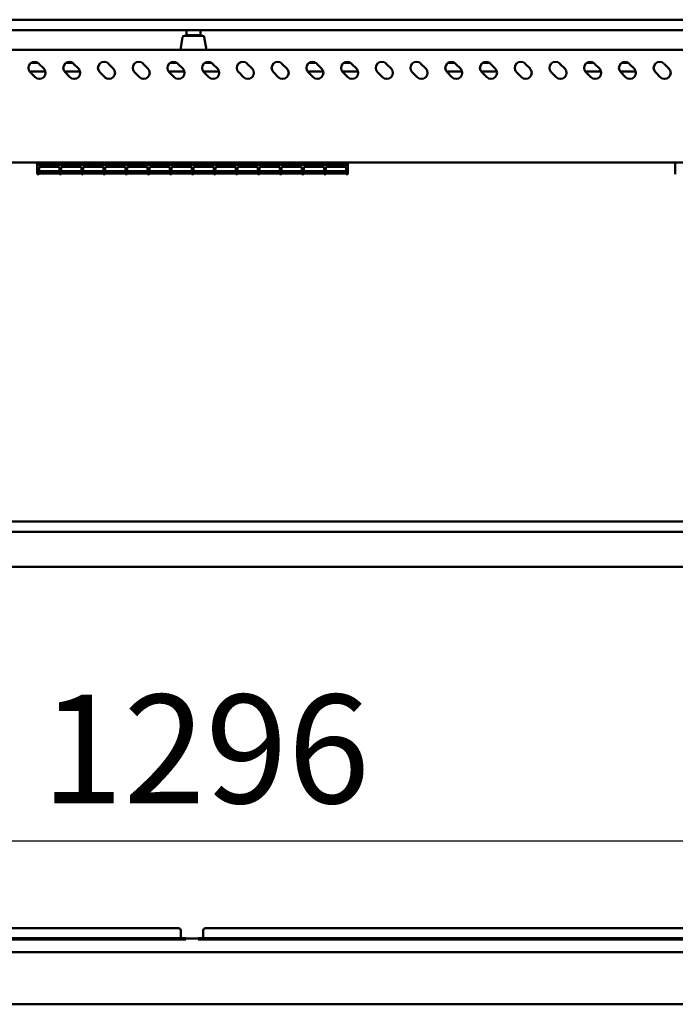
# Model space of a CAD drawing. Units: millimetres. Extents: x 82 to 7382, y 125 to 5125.
# Drawn here: x 3968 to 4346, y 2325 to 2892 of the extents above; entities that cross this region are included whole.
import ezdxf

# ---------------------------------------------------------------- set-up
doc = ezdxf.new("R2010")
doc.units = ezdxf.units.MM
doc.header["$LTSCALE"] = 25
doc.layers.add('Dimension (ISO)', color=7, linetype='Continuous', lineweight=25)
doc.layers.add('Visible (ISO)', color=7, linetype='Continuous', lineweight=50)
doc.styles.add('Note Text (ISO)', font='tahoma.ttf')
doc.dimstyles.new('Default (ISO)', dxfattribs={"dimscale": 25, "dimtxt": 2.5, "dimasz": 2.5, "dimexe": 1, "dimexo": 2, "dimgap": 0.762, "dimtad": 1, "dimtoh": 1, "dimdec": 1, "dimrnd": 1e-08, "dimzin": 0, "dimdsep": 46, "dimtxsty": 'Note Text (ISO)', "dimcen": 0.09, "dimdle": 10, "dimclrd": 256, "dimclre": 256, "dimclrt": 256, "dimadec": 1, "dimazin": 0, "dimtfac": 1.40208, "dimtmove": 0, "dimatfit": 3, "dimfxl": 1, "dimtolj": 1, "dimtzin": 0, "dimlwd": -1, "dimlwe": -1, "dimarcsym": 0})

# ---------------------------------------------------------------- blocks, each defined once
blk = doc.blocks.new('*D15')
at = {"layer": 'Defpoints', "color": 0, "transparency": 16777216}
for p in [(4716.45, 2419.44), (3420.15, 2362.6), (4716.45, 2362.6)]:
    blk.add_point(p, dxfattribs=at)
at = {"layer": 'Dimension (ISO)', "transparency": 16777216}
for p, q in [((3420.15, 2412.6), (3420.15, 2444.44)), ((4716.45, 2412.6), (4716.45, 2444.44)), ((3482.65, 2419.44), (4653.95, 2419.44))]:
    blk.add_line(p, q, dxfattribs=at)
for points in [[(3482.65, 2429.86), (3482.65, 2409.03), (3420.15, 2419.44)], [(4653.95, 2429.86), (4653.95, 2409.03), (4716.45, 2419.44)]]:
    blk.add_solid(points, dxfattribs=at)
at = {"layer": 'Dimension (ISO)', "transparency": 16777216, "insert": (3980.6, 2503.6), "char_height": 62.5, "attachment_point": 1, "style": 'Note Text (ISO)'}
blk.add_mtext('\\A1;1296', dxfattribs=at)

msp = doc.modelspace()

# ---------------------------------------------------------------- linework, layer by layer
at = {"layer": 'Visible (ISO)'}
for p, q in [((4798.3, 2892.3), (3338.3, 2892.3)), ((3338.3, 2886.3), (4798.3, 2886.3)), ((4064.3, 2886.3), (4064.3, 2883.3)), ((4072.3, 2883.3), (4072.3, 2886.3)), ((4062.07, 2882.17), (4060.8, 2875)), ((4063.05, 2883), (4073.55, 2883)), ((4068.2, 2883.3), (4064.3, 2883.3)), ((4064.3, 2883), (4064.3, 2883.3)), ((4068.2, 2883.3), (4068.4, 2883.3)), ((4072.3, 2883.3), (4068.4, 2883.3)), ((4072.3, 2883.3), (4072.3, 2883)), ((4074.54, 2882.17), (4075.8, 2875)), ((4775.1, 2875), (3361.5, 2875)), ((3974.84, 2867.4), (3978.76, 2867.4)), ((3979.28, 2866.97), (3982.11, 2864.14)), ((3994.84, 2867.4), (3998.76, 2867.4)), ((3999.28, 2866.97), (4002.11, 2864.14)), ((4019.28, 2866.97), (4022.11, 2864.14)), ((4039.28, 2866.97), (4042.11, 2864.14)), ((4054.84, 2867.4), (4058.76, 2867.4)), ((4059.28, 2866.97), (4062.11, 2864.14)), ((4074.84, 2867.4), (4078.76, 2867.4)), ((4079.28, 2866.97), (4082.11, 2864.14)), ((4099.28, 2866.97), (4102.11, 2864.14)), ((4119.28, 2866.97), (4122.11, 2864.14)), ((4134.84, 2867.4), (4138.76, 2867.4)), ((4139.28, 2866.97), (4142.11, 2864.14)), ((4154.84, 2867.4), (4158.76, 2867.4)), ((4159.28, 2866.97), (4162.11, 2864.14)), ((4179.28, 2866.97), (4182.11, 2864.14)), ((4199.28, 2866.97), (4202.11, 2864.14)), ((4214.84, 2867.4), (4218.76, 2867.4)), ((4219.28, 2866.97), (4222.11, 2864.14)), ((4234.84, 2867.4), (4238.76, 2867.4)), ((4239.28, 2866.97), (4242.11, 2864.14)), ((4259.28, 2866.97), (4262.11, 2864.14)), ((4279.28, 2866.97), (4282.11, 2864.14)), ((4294.84, 2867.4), (4298.76, 2867.4)), ((4299.28, 2866.97), (4302.11, 2864.14)), ((4314.84, 2867.4), (4318.76, 2867.4)), ((4319.28, 2866.97), (4322.11, 2864.14)), ((4339.28, 2866.97), (4342.11, 2864.14)), ((3983.05, 2862.4), (3974, 2862.4)), ((3977.16, 2859.19), (3974.33, 2862.02)), ((4003.05, 2862.4), (3994, 2862.4)), ((3997.16, 2859.19), (3994.33, 2862.02)), ((4017.16, 2859.19), (4014.33, 2862.02)), ((4037.16, 2859.19), (4034.33, 2862.02)), ((4063.05, 2862.4), (4054, 2862.4)), ((4057.16, 2859.19), (4054.33, 2862.02)), ((4083.05, 2862.4), (4074, 2862.4)), ((4077.16, 2859.19), (4074.33, 2862.02)), ((4097.16, 2859.19), (4094.33, 2862.02)), ((4117.16, 2859.19), (4114.33, 2862.02)), ((4143.05, 2862.4), (4134, 2862.4)), ((4137.16, 2859.19), (4134.33, 2862.02)), ((4163.05, 2862.4), (4154, 2862.4)), ((4157.16, 2859.19), (4154.33, 2862.02)), ((4177.16, 2859.19), (4174.33, 2862.02)), ((4197.16, 2859.19), (4194.33, 2862.02)), ((4223.05, 2862.4), (4214, 2862.4)), ((4217.16, 2859.19), (4214.33, 2862.02)), ((4243.05, 2862.4), (4234, 2862.4)), ((4237.16, 2859.19), (4234.33, 2862.02)), ((4257.16, 2859.19), (4254.33, 2862.02)), ((4277.16, 2859.19), (4274.33, 2862.02)), ((4303.05, 2862.4), (4294, 2862.4)), ((4297.16, 2859.19), (4294.33, 2862.02)), ((4323.05, 2862.4), (4314, 2862.4)), ((4317.16, 2859.19), (4314.33, 2862.02)), ((4337.16, 2859.19), (4334.33, 2862.02)), ((3360.64, 2810), (4775.96, 2810)), ((3978.29, 2810), (3978.29, 2808.85)), ((3978.29, 2803.33), (3978.29, 2808.85)), ((3979.39, 2808.85), (3979.39, 2810)), ((3979.39, 2809.15), (3991.09, 2809.15)), ((3979.39, 2808.85), (3979.39, 2808.09)), ((3991.09, 2808.09), (3979.39, 2808.09)), ((3979.39, 2807.62), (3991.09, 2807.62)), ((3979.39, 2807.62), (3979.39, 2803.93)), ((3991.09, 2807.58), (3979.39, 2807.58)), ((3991.09, 2810), (3991.09, 2808.85)), ((3991.09, 2808.09), (3991.09, 2808.85)), ((3991.09, 2803.93), (3991.09, 2807.62)), ((3992.09, 2808.85), (3992.09, 2810)), ((3992.09, 2809.15), (4003.79, 2809.15)), ((3992.09, 2808.85), (3992.09, 2808.09)), ((4003.79, 2808.09), (3992.09, 2808.09)), ((3992.09, 2807.62), (4003.79, 2807.62)), ((3992.09, 2807.62), (3992.09, 2803.93)), ((4003.79, 2807.58), (3992.09, 2807.58)), ((4003.79, 2810), (4003.79, 2808.85)), ((4003.79, 2808.09), (4003.79, 2808.85)), ((4003.79, 2803.93), (4003.79, 2807.62)), ((4004.79, 2808.85), (4004.79, 2810)), ((4004.79, 2809.15), (4016.49, 2809.15)), ((4004.79, 2808.85), (4004.79, 2808.09)), ((4016.49, 2808.09), (4004.79, 2808.09)), ((4004.79, 2807.62), (4016.49, 2807.62)), ((4004.79, 2807.62), (4004.79, 2803.93)), ((4016.49, 2807.58), (4004.79, 2807.58)), ((4016.49, 2810), (4016.49, 2808.85)), ((4016.49, 2808.09), (4016.49, 2808.85)), ((4016.49, 2803.93), (4016.49, 2807.62)), ((4017.49, 2808.85), (4017.49, 2810)), ((4017.49, 2809.15), (4029.19, 2809.15)), ((4017.49, 2808.85), (4017.49, 2808.09)), ((4029.19, 2808.09), (4017.49, 2808.09)), ((4017.49, 2807.62), (4029.19, 2807.62)), ((4017.49, 2807.62), (4017.49, 2803.93)), ((4029.19, 2807.58), (4017.49, 2807.58)), ((4029.19, 2810), (4029.19, 2808.85)), ((4029.19, 2808.09), (4029.19, 2808.85)), ((4029.19, 2803.93), (4029.19, 2807.62)), ((4030.19, 2808.85), (4030.19, 2810)), ((4030.19, 2809.15), (4041.89, 2809.15)), ((4030.19, 2808.85), (4030.19, 2808.09)), ((4041.89, 2808.09), (4030.19, 2808.09)), ((4030.19, 2807.62), (4041.89, 2807.62)), ((4030.19, 2807.62), (4030.19, 2803.93)), ((4041.89, 2807.58), (4030.19, 2807.58)), ((4041.89, 2810), (4041.89, 2808.85)), ((4041.89, 2808.09), (4041.89, 2808.85)), ((4041.89, 2803.93), (4041.89, 2807.62)), ((4042.89, 2808.85), (4042.89, 2810)), ((4042.89, 2809.15), (4054.59, 2809.15)), ((4042.89, 2808.85), (4042.89, 2808.09)), ((4054.59, 2808.09), (4042.89, 2808.09)), ((4042.89, 2807.62), (4054.59, 2807.62)), ((4042.89, 2807.62), (4042.89, 2803.93)), ((4054.59, 2807.58), (4042.89, 2807.58)), ((4054.59, 2810), (4054.59, 2808.85)), ((4054.59, 2808.09), (4054.59, 2808.85)), ((4054.59, 2803.93), (4054.59, 2807.62)), ((4055.59, 2808.85), (4055.59, 2810)), ((4055.59, 2809.15), (4067.29, 2809.15)), ((4055.59, 2808.85), (4055.59, 2808.09)), ((4067.29, 2808.09), (4055.59, 2808.09)), ((4055.59, 2807.62), (4067.29, 2807.62)), ((4055.59, 2807.62), (4055.59, 2803.93)), ((4067.29, 2807.58), (4055.59, 2807.58)), ((4067.29, 2810), (4067.29, 2808.85)), ((4067.29, 2808.09), (4067.29, 2808.85)), ((4067.29, 2803.93), (4067.29, 2807.62)), ((4068.29, 2808.85), (4068.29, 2810)), ((4068.29, 2809.15), (4079.99, 2809.15)), ((4068.29, 2808.85), (4068.29, 2808.09)), ((4079.99, 2808.09), (4068.29, 2808.09)), ((4068.29, 2807.62), (4079.99, 2807.62)), ((4068.29, 2807.62), (4068.29, 2803.93)), ((4079.99, 2807.58), (4068.29, 2807.58)), ((4079.99, 2810), (4079.99, 2808.85)), ((4079.99, 2808.09), (4079.99, 2808.85)), ((4079.99, 2803.93), (4079.99, 2807.62)), ((4080.99, 2808.85), (4080.99, 2810)), ((4080.99, 2809.15), (4092.69, 2809.15)), ((4080.99, 2808.85), (4080.99, 2808.09)), ((4092.69, 2808.09), (4080.99, 2808.09)), ((4080.99, 2807.62), (4092.69, 2807.62)), ((4080.99, 2807.62), (4080.99, 2803.93)), ((4092.69, 2807.58), (4080.99, 2807.58)), ((4092.69, 2810), (4092.69, 2808.85)), ((4092.69, 2808.09), (4092.69, 2808.85)), ((4092.69, 2803.93), (4092.69, 2807.62)), ((4093.69, 2808.85), (4093.69, 2810)), ((4093.69, 2809.15), (4105.39, 2809.15)), ((4093.69, 2808.85), (4093.69, 2808.09)), ((4105.39, 2808.09), (4093.69, 2808.09)), ((4093.69, 2807.62), (4105.39, 2807.62)), ((4093.69, 2807.62), (4093.69, 2803.93)), ((4105.39, 2807.58), (4093.69, 2807.58)), ((4105.39, 2810), (4105.39, 2808.85)), ((4105.39, 2808.09), (4105.39, 2808.85)), ((4105.39, 2803.93), (4105.39, 2807.62)), ((4106.39, 2808.85), (4106.39, 2810)), ((4106.39, 2809.15), (4118.09, 2809.15)), ((4106.39, 2808.85), (4106.39, 2808.09)), ((4118.09, 2808.09), (4106.39, 2808.09)), ((4106.39, 2807.62), (4118.09, 2807.62)), ((4106.39, 2807.62), (4106.39, 2803.93)), ((4118.09, 2807.58), (4106.39, 2807.58)), ((4118.09, 2810), (4118.09, 2808.85)), ((4118.09, 2808.09), (4118.09, 2808.85)), ((4118.09, 2803.93), (4118.09, 2807.62)), ((4119.09, 2808.85), (4119.09, 2810)), ((4119.09, 2809.15), (4130.79, 2809.15)), ((4119.09, 2808.85), (4119.09, 2808.09)), ((4130.79, 2808.09), (4119.09, 2808.09)), ((4119.09, 2807.62), (4130.79, 2807.62)), ((4119.09, 2807.62), (4119.09, 2803.93)), ((4130.79, 2807.58), (4119.09, 2807.58)), ((4130.79, 2810), (4130.79, 2808.85)), ((4130.79, 2808.09), (4130.79, 2808.85)), ((4130.79, 2803.93), (4130.79, 2807.62)), ((4131.79, 2808.85), (4131.79, 2810)), ((4131.79, 2809.15), (4143.49, 2809.15)), ((4131.79, 2808.85), (4131.79, 2808.09)), ((4143.49, 2808.09), (4131.79, 2808.09)), ((4131.79, 2807.62), (4143.49, 2807.62)), ((4131.79, 2807.62), (4131.79, 2803.93)), ((4143.49, 2807.58), (4131.79, 2807.58)), ((4143.49, 2810), (4143.49, 2808.85)), ((4143.49, 2808.09), (4143.49, 2808.85)), ((4143.49, 2803.93), (4143.49, 2807.62)), ((4144.49, 2808.85), (4144.49, 2810)), ((4144.49, 2809.15), (4156.19, 2809.15)), ((4144.49, 2808.85), (4144.49, 2808.09)), ((4156.19, 2808.09), (4144.49, 2808.09)), ((4144.49, 2807.62), (4156.19, 2807.62)), ((4144.49, 2807.62), (4144.49, 2803.93)), ((4156.19, 2807.58), (4144.49, 2807.58)), ((4156.19, 2810), (4156.19, 2808.85)), ((4156.19, 2808.09), (4156.19, 2808.85)), ((4156.19, 2803.93), (4156.19, 2807.62)), ((4157.29, 2810), (4157.29, 2808.85)), ((4157.29, 2803.33), (4157.29, 2808.85)), ((4345.79, 2810), (4345.79, 2808.85)), ((4345.79, 2803.33), (4345.79, 2808.85)), ((3978.29, 2803.33), (3979.39, 2803.33)), ((3979.39, 2805.11), (3991.09, 2805.11)), ((3991.09, 2803.93), (3979.39, 2803.93)), ((3979.39, 2803.77), (3991.09, 2803.77)), ((3979.39, 2803.77), (3979.39, 2803.33)), ((3991.09, 2803.75), (3979.39, 2803.75)), ((3991.09, 2803.33), (3991.09, 2803.77)), ((3991.09, 2803.33), (3992.09, 2803.33)), ((3992.09, 2805.11), (4003.79, 2805.11)), ((4003.79, 2803.93), (3992.09, 2803.93)), ((3992.09, 2803.77), (4003.79, 2803.77)), ((3992.09, 2803.77), (3992.09, 2803.33)), ((4003.79, 2803.75), (3992.09, 2803.75)), ((4003.79, 2803.33), (4003.79, 2803.77)), ((4003.79, 2803.33), (4004.79, 2803.33)), ((4004.79, 2805.11), (4016.49, 2805.11)), ((4016.49, 2803.93), (4004.79, 2803.93)), ((4004.79, 2803.77), (4016.49, 2803.77)), ((4004.79, 2803.77), (4004.79, 2803.33)), ((4016.49, 2803.75), (4004.79, 2803.75)), ((4016.49, 2803.33), (4016.49, 2803.77)), ((4016.49, 2803.33), (4017.49, 2803.33)), ((4017.49, 2805.11), (4029.19, 2805.11)), ((4029.19, 2803.93), (4017.49, 2803.93)), ((4017.49, 2803.77), (4029.19, 2803.77)), ((4017.49, 2803.77), (4017.49, 2803.33)), ((4029.19, 2803.75), (4017.49, 2803.75)), ((4029.19, 2803.33), (4029.19, 2803.77)), ((4029.19, 2803.33), (4030.19, 2803.33)), ((4030.19, 2805.11), (4041.89, 2805.11)), ((4041.89, 2803.93), (4030.19, 2803.93)), ((4030.19, 2803.77), (4041.89, 2803.77)), ((4030.19, 2803.77), (4030.19, 2803.33)), ((4041.89, 2803.75), (4030.19, 2803.75)), ((4041.89, 2803.33), (4041.89, 2803.77)), ((4041.89, 2803.33), (4042.89, 2803.33)), ((4042.89, 2805.11), (4054.59, 2805.11)), ((4054.59, 2803.93), (4042.89, 2803.93)), ((4042.89, 2803.77), (4054.59, 2803.77)), ((4042.89, 2803.77), (4042.89, 2803.33)), ((4054.59, 2803.75), (4042.89, 2803.75)), ((4054.59, 2803.33), (4054.59, 2803.77)), ((4054.59, 2803.33), (4055.59, 2803.33)), ((4055.59, 2805.11), (4067.29, 2805.11)), ((4067.29, 2803.93), (4055.59, 2803.93)), ((4055.59, 2803.77), (4067.29, 2803.77)), ((4055.59, 2803.77), (4055.59, 2803.33)), ((4067.29, 2803.75), (4055.59, 2803.75)), ((4067.29, 2803.33), (4067.29, 2803.77)), ((4067.29, 2803.33), (4068.29, 2803.33)), ((4068.29, 2805.11), (4079.99, 2805.11)), ((4079.99, 2803.93), (4068.29, 2803.93)), ((4068.29, 2803.77), (4079.99, 2803.77)), ((4068.29, 2803.77), (4068.29, 2803.33)), ((4079.99, 2803.75), (4068.29, 2803.75)), ((4079.99, 2803.33), (4079.99, 2803.77)), ((4079.99, 2803.33), (4080.99, 2803.33)), ((4080.99, 2805.11), (4092.69, 2805.11)), ((4092.69, 2803.93), (4080.99, 2803.93)), ((4080.99, 2803.77), (4092.69, 2803.77)), ((4080.99, 2803.77), (4080.99, 2803.33)), ((4092.69, 2803.75), (4080.99, 2803.75)), ((4092.69, 2803.33), (4092.69, 2803.77)), ((4092.69, 2803.33), (4093.69, 2803.33)), ((4093.69, 2805.11), (4105.39, 2805.11)), ((4105.39, 2803.93), (4093.69, 2803.93)), ((4093.69, 2803.77), (4105.39, 2803.77)), ((4093.69, 2803.77), (4093.69, 2803.33)), ((4105.39, 2803.75), (4093.69, 2803.75)), ((4105.39, 2803.33), (4105.39, 2803.77)), ((4105.39, 2803.33), (4106.39, 2803.33)), ((4106.39, 2805.11), (4118.09, 2805.11)), ((4118.09, 2803.93), (4106.39, 2803.93)), ((4106.39, 2803.77), (4118.09, 2803.77)), ((4106.39, 2803.77), (4106.39, 2803.33)), ((4118.09, 2803.75), (4106.39, 2803.75)), ((4118.09, 2803.33), (4118.09, 2803.77)), ((4118.09, 2803.33), (4119.09, 2803.33)), ((4119.09, 2805.11), (4130.79, 2805.11)), ((4130.79, 2803.93), (4119.09, 2803.93)), ((4119.09, 2803.77), (4130.79, 2803.77)), ((4119.09, 2803.77), (4119.09, 2803.33)), ((4130.79, 2803.75), (4119.09, 2803.75)), ((4130.79, 2803.33), (4130.79, 2803.77)), ((4130.79, 2803.33), (4131.79, 2803.33)), ((4131.79, 2805.11), (4143.49, 2805.11)), ((4143.49, 2803.93), (4131.79, 2803.93)), ((4131.79, 2803.77), (4143.49, 2803.77)), ((4131.79, 2803.77), (4131.79, 2803.33)), ((4143.49, 2803.75), (4131.79, 2803.75)), ((4143.49, 2803.33), (4143.49, 2803.77)), ((4143.49, 2803.33), (4144.49, 2803.33)), ((4144.49, 2805.11), (4156.19, 2805.11)), ((4156.19, 2803.93), (4144.49, 2803.93)), ((4144.49, 2803.77), (4156.19, 2803.77)), ((4144.49, 2803.77), (4144.49, 2803.33)), ((4156.19, 2803.75), (4144.49, 2803.75)), ((4156.19, 2803.33), (4156.19, 2803.77)), ((4156.19, 2803.33), (4157.29, 2803.33)), ((3483.3, 2603.3), (4653.3, 2603.3)), ((3487.3, 2597.3), (4649.3, 2597.3)), ((3390.64, 2577.3), (4745.96, 2577.3)), ((4053.95, 2369.1), (3749.95, 2369.1)), ((4053.95, 2369.1), (4059.75, 2369.1)), ((4060.95, 2367.9), (4060.95, 2363.8)), ((4073.95, 2367.9), (4073.95, 2363.8)), ((4075.15, 2369.1), (4080.95, 2369.1)), ((4384.95, 2369.1), (4080.95, 2369.1)), ((4053.95, 2363.4), (3749.95, 2363.4)), ((4053.95, 2362.6), (3749.95, 2362.6)), ((4053.95, 2363.4), (4063.95, 2363.4)), ((4063.95, 2362.6), (4053.95, 2362.6)), ((4063.95, 2362.6), (4063.95, 2363.4)), ((4070.95, 2363.1), (4063.95, 2363.1)), ((4070.95, 2363.4), (4080.95, 2363.4)), ((4070.95, 2363.4), (4070.95, 2362.6)), ((4080.95, 2362.6), (4070.95, 2362.6)), ((4384.95, 2363.4), (4080.95, 2363.4)), ((4384.95, 2362.6), (4080.95, 2362.6)), ((3327.64, 2355.3), (4808.96, 2355.3)), ((4809.96, 2325.3), (3326.64, 2325.3))]:
    msp.add_line(p, q, dxfattribs=at)
for centre, radius, start, end in [((4063.05, 2882), 1, 90, 170), ((4073.55, 2882), 1, 10, 90), ((3976.8, 2864.5), 3.5, 45, 225), ((3979.63, 2861.67), 3.5, 225, 45), ((3996.8, 2864.5), 3.5, 45, 225), ((3999.63, 2861.67), 3.5, 225, 45), ((4016.8, 2864.5), 3.5, 45, 225), ((4019.63, 2861.67), 3.5, 225, 45), ((4036.8, 2864.5), 3.5, 45, 225), ((4039.63, 2861.67), 3.5, 225, 45), ((4056.8, 2864.5), 3.5, 45, 225), ((4059.63, 2861.67), 3.5, 225, 45), ((4076.8, 2864.5), 3.5, 45, 225), ((4079.63, 2861.67), 3.5, 225, 45), ((4096.8, 2864.5), 3.5, 45, 225), ((4099.63, 2861.67), 3.5, 225, 45), ((4116.8, 2864.5), 3.5, 45, 225), ((4119.63, 2861.67), 3.5, 225, 45), ((4136.8, 2864.5), 3.5, 45, 225), ((4139.63, 2861.67), 3.5, 225, 45), ((4156.8, 2864.5), 3.5, 45, 225), ((4159.63, 2861.67), 3.5, 225, 45), ((4176.8, 2864.5), 3.5, 45, 225), ((4179.63, 2861.67), 3.5, 225, 45), ((4196.8, 2864.5), 3.5, 45, 225), ((4199.63, 2861.67), 3.5, 225, 45), ((4216.8, 2864.5), 3.5, 45, 225), ((4219.63, 2861.67), 3.5, 225, 45), ((4236.8, 2864.5), 3.5, 45, 225), ((4239.63, 2861.67), 3.5, 225, 45), ((4256.8, 2864.5), 3.5, 45, 225), ((4259.63, 2861.67), 3.5, 225, 45), ((4276.8, 2864.5), 3.5, 45, 225), ((4279.63, 2861.67), 3.5, 225, 45), ((4296.8, 2864.5), 3.5, 45, 225), ((4299.63, 2861.67), 3.5, 225, 45), ((4316.8, 2864.5), 3.5, 45, 225), ((4319.63, 2861.67), 3.5, 225, 45), ((4336.8, 2864.5), 3.5, 45, 225), ((4339.63, 2861.67), 3.5, 225, 45), ((4059.75, 2367.9), 1.2, 0, 90), ((4075.15, 2367.9), 1.2, 90, 180), ((4061.35, 2363.8), 0.4, 180, 270), ((4073.55, 2363.8), 0.4, 270, 0)]:
    msp.add_arc(centre, radius, start, end, dxfattribs=at)

# ---------------------------------------------------------------- dimensions: what is measured, and where the dimension line sits
at = {"layer": 'Dimension (ISO)'}
dim = msp.add_linear_dim(base=(4716.45, 2419.44), p1=(3420.15, 2362.6), p2=(4716.45, 2362.6), dimstyle='Default (ISO)', override={"dimgap": 0.762, "dimtoh": 0, "dimdec": 0, "dimtol": 0, "dimlim": 0, "dimtp": 0, "dimtm": 0, "dimtdec": 2, "dimtofl": 0, "dimatfit": 1}, dxfattribs=at)
dim.commit()
dim.dimension.update_dxf_attribs({"geometry": '*D15', "text_midpoint": (4068.3, 2419.44), "dimtype": 160})

doc.saveas('drawing.dxf')
